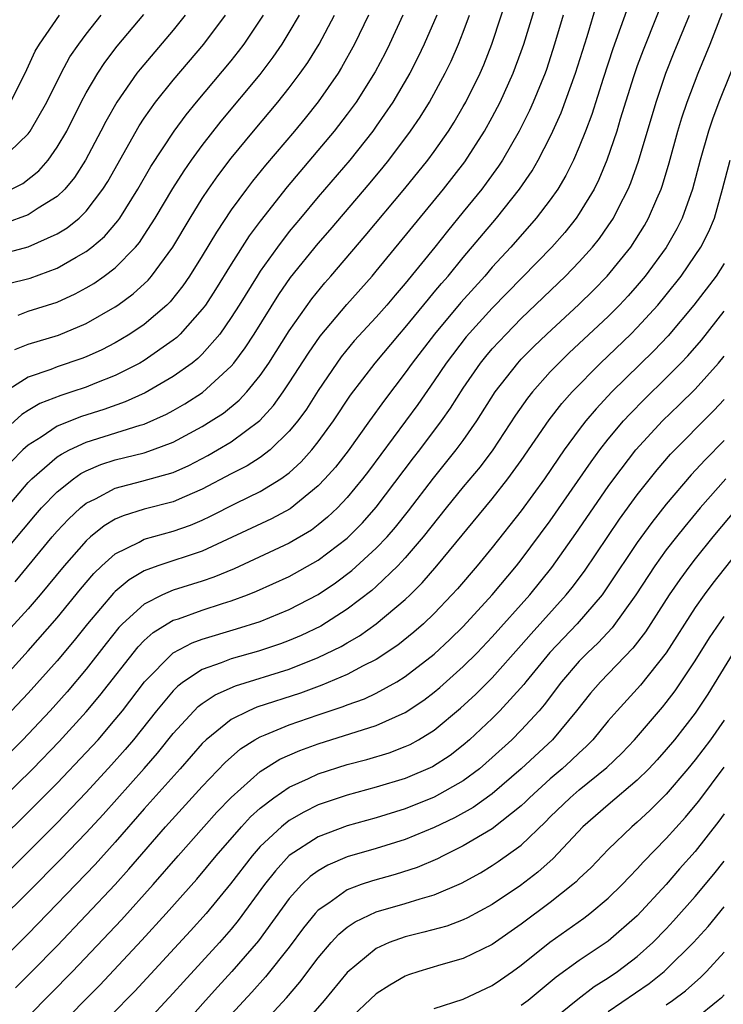
# Model space of a CAD drawing. Units: inches. Extents: x 2571000 to 2574000, y 1533000 to 1536000.
# Drawn here: x 2572876 to 2572925, y 1533945 to 1534013 of the extents above; entities that cross this region are included whole.
import ezdxf

# ---------------------------------------------------------------- set-up
doc = ezdxf.new("R2010")
doc.units = ezdxf.units.IN
doc.header["$MEASUREMENT"] = 0
doc.layers.add('LD25711533_2ft', color=112, linetype='Continuous')

msp = doc.modelspace()

# ---------------------------------------------------------------- linework, layer by layer
at = {"layer": 'LD25711533_2ft'}
for points, elevation in [([(2572921.236, 1534015.236), (2572919.399, 1534010.601), (2572919, 1534009.507), (2572918.74, 1534008.74), (2572917.824, 1534005.824), (2572917.579, 1534005), (2572916.899, 1534003), (2572916.343, 1534001.657), (2572916.014, 1534001), (2572915, 1533999.318), (2572914.784, 1533999), (2572913.991, 1533998.009), (2572913.098, 1533997), (2572909, 1533992.778), (2572907.2, 1533990.8), (2572905.826, 1533989), (2572905, 1533987.771), (2572903.859, 1533986.141), (2572900.463, 1533981.537), (2572900.047, 1533981), (2572899, 1533979.724), (2572898.319, 1533979), (2572897.645, 1533978.355), (2572897, 1533977.828), (2572896.525, 1533977.475), (2572895, 1533976.571), (2572891.194, 1533974.807), (2572889.79, 1533974.21), (2572889, 1533973.943), (2572887, 1533973.318), (2572886.26, 1533973), (2572885, 1533972.359), (2572883.508, 1533971), (2572883.255, 1533970.746), (2572882.363, 1533969.637), (2572881, 1533967.882), (2572879.687, 1533966.313), (2572878.516, 1533965), (2572876.613, 1533963), (2572875, 1533961.408)], 7584), ([(2572919, 1534015.381), (2572917.311, 1534010.689), (2572916.641, 1534008.641), (2572915.853, 1534006.147), (2572915.424, 1534005), (2572915, 1534003.928), (2572914.595, 1534003), (2572914.068, 1534001.932), (2572913.509, 1534001), (2572913, 1534000.271), (2572912.032, 1533999), (2572910.276, 1533997), (2572909, 1533995.608), (2572908.478, 1533995), (2572906.824, 1533993.176), (2572905.007, 1533991), (2572903.481, 1533989), (2572903, 1533988.326), (2572901.557, 1533986.443), (2572900.539, 1533985), (2572899.056, 1533982.944), (2572898.177, 1533981.823), (2572897.46, 1533981), (2572897, 1533980.514), (2572895.067, 1533978.933), (2572893.762, 1533978.238), (2572889, 1533976.021), (2572885.925, 1533975), (2572885, 1533974.66), (2572883.954, 1533974.046), (2572883, 1533973.233), (2572882.88, 1533973.12), (2572881.087, 1533971), (2572880.156, 1533969.844), (2572879, 1533968.451), (2572877, 1533966.21), (2572875.848, 1533965)], 7582), ([(2572875, 1533975.559), (2572877.488, 1533978.513), (2572877.919, 1533979), (2572879, 1533980.12), (2572880.107, 1533981), (2572880.63, 1533981.37), (2572881, 1533981.559), (2572882.012, 1533981.988), (2572883, 1533982.309), (2572885, 1533982.81), (2572885.568, 1533983), (2572887, 1533983.536), (2572889, 1533984.617), (2572889.619, 1533985), (2572890.451, 1533985.549), (2572891.554, 1533986.446), (2572892.061, 1533987), (2572893, 1533988.145), (2572893.591, 1533989), (2572895, 1533991.211), (2572896.561, 1533993.439), (2572897.46, 1533994.54), (2572897.87, 1533995), (2572900.233, 1533997.767), (2572902.965, 1534001.035), (2572904.554, 1534003), (2572905, 1534003.604), (2572905.977, 1534005), (2572906.373, 1534005.627), (2572907, 1534006.695), (2572907.172, 1534007), (2572908.158, 1534009), (2572908.413, 1534009.587), (2572908.965, 1534011), (2572910.285, 1534015)], 7574), ([(2572876.09, 1533973.91), (2572878.652, 1533977), (2572879, 1533977.4), (2572879.769, 1533978.231), (2572880.605, 1533979), (2572881, 1533979.323), (2572881.624, 1533979.624), (2572883, 1533980.363), (2572884.838, 1533980.838), (2572887, 1533981.455), (2572888.062, 1533981.938), (2572889.38, 1533982.62), (2572890.049, 1533983), (2572891, 1533983.572), (2572892.968, 1533985.032), (2572893.921, 1533986.079), (2572894.577, 1533987), (2572895, 1533987.627), (2572896.315, 1533989.685), (2572897.136, 1533990.864), (2572898.963, 1533993.037), (2572900.718, 1533995), (2572901, 1533995.333), (2572905.642, 1534001), (2572907.114, 1534002.886), (2572908.466, 1534005), (2572909, 1534005.963), (2572909.543, 1534007), (2572910.45, 1534009), (2572911, 1534010.508), (2572911.17, 1534011), (2572912.385, 1534015)], 7576), ([(2572875, 1533956.044), (2572877, 1533957.993), (2572879, 1533960.007), (2572881, 1533962.11), (2572881.808, 1533963), (2572883, 1533964.389), (2572883.489, 1533965), (2572885.004, 1533967), (2572886.996, 1533969), (2572888.304, 1533969.696), (2572889, 1533969.949), (2572891.354, 1533970.646), (2572893, 1533971.17), (2572895, 1533971.982), (2572897, 1533973.02), (2572898.177, 1533973.824), (2572899.32, 1533974.681), (2572901, 1533976.214), (2572901.742, 1533977), (2572902.326, 1533977.674), (2572903.212, 1533978.788), (2572904.937, 1533981.063), (2572906.509, 1533983), (2572907, 1533983.664), (2572907.931, 1533985), (2572909.2, 1533987), (2572910.759, 1533989), (2572911, 1533989.262), (2572911.867, 1533990.133), (2572912.752, 1533991), (2572914.964, 1533993.036), (2572915.978, 1533994.022), (2572916.931, 1533995), (2572918.543, 1533997), (2572919.5, 1533998.5), (2572919.781, 1533999), (2572920.341, 1534000.341), (2572920.636, 1534001), (2572920.731, 1534001.269), (2572921.192, 1534002.808), (2572921.803, 1534005), (2572922.079, 1534005.921), (2572922.444, 1534007), (2572923.195, 1534009), (2572924.015, 1534011), (2572924.861, 1534013.139)], 7588), ([(2572875.026, 1533967), (2572877, 1533969.127), (2572879, 1533971.409), (2572880.61, 1533973.391), (2572881.527, 1533974.473), (2572882.081, 1533975), (2572883, 1533975.826), (2572884.638, 1533976.638), (2572885, 1533976.842), (2572887, 1533977.396), (2572888.188, 1533977.811), (2572889, 1533978.155), (2572889.574, 1533978.425), (2572891.331, 1533979.331), (2572893, 1533980.137), (2572894.418, 1533981), (2572895, 1533981.426), (2572895.821, 1533982.179), (2572896.543, 1533983), (2572897, 1533983.57), (2572898.056, 1533985), (2572899.23, 1533986.77), (2572900.915, 1533989), (2572902.606, 1533991), (2572903, 1533991.446), (2572904.591, 1533993.41), (2572905, 1533993.881), (2572905.504, 1533994.496), (2572905.948, 1533995), (2572907, 1533996.284), (2572909.285, 1533999), (2572910.882, 1534001), (2572911.744, 1534002.256), (2572912.174, 1534003), (2572913, 1534004.603), (2572913.186, 1534005), (2572913.741, 1534006.259), (2572914.732, 1534009), (2572915.539, 1534011.539), (2572916.219, 1534013.781)], 7580), ([(2572874.348, 1533977.652), (2572877, 1533980.75), (2572877.241, 1533981), (2572879, 1533982.515), (2572879.284, 1533982.716), (2572879.841, 1533983), (2572881, 1533983.544), (2572884.715, 1533984.715), (2572885, 1533984.79), (2572886.531, 1533985.47), (2572887, 1533985.729), (2572887.806, 1533986.194), (2572889.024, 1533986.975), (2572891, 1533988.784), (2572891.181, 1533989), (2572891.959, 1533990.041), (2572892.586, 1533991), (2572894.282, 1533993.719), (2572895.093, 1533994.907), (2572897, 1533997.259), (2572897.81, 1533998.19), (2572900.568, 1534001.432), (2572901.475, 1534002.525), (2572901.854, 1534003), (2572903.361, 1534005), (2572904.03, 1534005.97), (2572904.67, 1534007), (2572905.755, 1534009), (2572906.161, 1534009.839), (2572906.663, 1534011), (2572907, 1534011.837), (2572907.438, 1534013)], 7572), ([(2572875, 1533958.737), (2572877.318, 1533961), (2572879.131, 1533962.869), (2572881, 1533964.916), (2572881.945, 1533966.055), (2572884.579, 1533969.42), (2572885, 1533969.843), (2572885.606, 1533970.394), (2572886.578, 1533971), (2572887, 1533971.243), (2572887.356, 1533971.356), (2572889, 1533971.941), (2572890.398, 1533972.398), (2572891, 1533972.579), (2572892.113, 1533973), (2572892.746, 1533973.254), (2572895, 1533974.276), (2572897, 1533975.392), (2572899, 1533976.92), (2572899.087, 1533977), (2572900.039, 1533977.961), (2572901, 1533979.044), (2572903.554, 1533982.446), (2572903.993, 1533983), (2572905.495, 1533985), (2572906.117, 1533985.883), (2572907, 1533987.266), (2572908.196, 1533989), (2572908.552, 1533989.448), (2572909, 1533989.97), (2572909.95, 1533991), (2572911, 1533992.063), (2572914.059, 1533995), (2572915, 1533995.976), (2572915.915, 1533997), (2572916.397, 1533997.603), (2572917, 1533998.458), (2572917.362, 1533999), (2572917.71, 1533999.71), (2572918.377, 1534001), (2572918.561, 1534001.439), (2572919.081, 1534002.919), (2572920.296, 1534007), (2572920.973, 1534009), (2572921.549, 1534010.45), (2572922.603, 1534013)], 7586), ([(2572902.831, 1534013), (2572901.909, 1534011), (2572901.607, 1534010.393), (2572900.915, 1534009.084), (2572899.606, 1534007), (2572899, 1534006.164), (2572898.105, 1534005), (2572894.849, 1534001.151), (2572893, 1533998.792), (2572892.234, 1533997.766), (2572891, 1533995.832), (2572889.917, 1533994.083), (2572889.21, 1533993), (2572889, 1533992.709), (2572887.48, 1533991), (2572887.24, 1533990.76), (2572887, 1533990.572), (2572885, 1533989.185), (2572884.682, 1533989), (2572883, 1533988.133), (2572881.581, 1533987.581), (2572881, 1533987.339), (2572879.999, 1533987), (2572879.239, 1533986.761), (2572877.802, 1533986.198), (2572877, 1533985.723), (2572876.561, 1533985.439), (2572875, 1533984.035)], 7568), ([(2572875, 1533996.487), (2572877, 1533997.023), (2572879, 1533997.904), (2572879.681, 1533998.319), (2572880.505, 1533999), (2572881, 1533999.485), (2572882.149, 1534001), (2572882.478, 1534001.522), (2572884.643, 1534005.357), (2572885, 1534005.898), (2572885.775, 1534007), (2572887, 1534008.526), (2572889.117, 1534011), (2572890.601, 1534013)], 7558), ([(2572875.053, 1534002.947), (2572877, 1534004.813), (2572877.14, 1534005), (2572878.271, 1534007), (2572879.258, 1534009), (2572879.875, 1534010.124), (2572880.474, 1534011), (2572881, 1534011.703), (2572882.02, 1534013)], 7552), ([(2572900.47, 1534013), (2572899.506, 1534011), (2572898.61, 1534009.39), (2572898.365, 1534009), (2572897, 1534007.02), (2572896.1, 1534005.9), (2572895.353, 1534005), (2572893.348, 1534002.652), (2572892.457, 1534001.543), (2572892.045, 1534001), (2572891, 1533999.561), (2572889.974, 1533998.026), (2572889, 1533996.399), (2572888.119, 1533995), (2572887.666, 1533994.334), (2572886.781, 1533993.219), (2572886.553, 1533993), (2572885, 1533991.665), (2572884.01, 1533991), (2572883.385, 1533990.616), (2572883, 1533990.398), (2572882.081, 1533989.919), (2572881, 1533989.423), (2572880.696, 1533989.305), (2572879, 1533988.733), (2572878.554, 1533988.554), (2572877, 1533988.021), (2572875.154, 1533986.846)], 7566), ([(2572887.819, 1534013), (2572887, 1534011.982), (2572884.713, 1534009.287), (2572884.493, 1534009), (2572883.095, 1534007), (2572882.338, 1534005.662), (2572882.004, 1534005), (2572880.944, 1534003), (2572880.189, 1534001.811), (2572879.512, 1534001), (2572879, 1534000.497), (2572877.686, 1533999.686), (2572877, 1533999.226), (2572875.36, 1533998.639)], 7556), ([(2572875.544, 1533994.456), (2572877.134, 1533994.866), (2572879, 1533995.539), (2572880.312, 1533996.312), (2572881, 1533996.695), (2572881.391, 1533997), (2572882.261, 1533997.739), (2572883.184, 1533998.816), (2572883.306, 1533999), (2572884.549, 1534001), (2572885.442, 1534002.558), (2572887.049, 1534005), (2572887.876, 1534006.123), (2572888.596, 1534007), (2572891, 1534009.857), (2572891.508, 1534010.492), (2572891.887, 1534011), (2572893, 1534012.657), (2572893.215, 1534013)], 7560), ([(2572913.879, 1534013), (2572913.299, 1534011), (2572912.734, 1534009.266), (2572912.64, 1534009), (2572911.822, 1534007), (2572911.572, 1534006.429), (2572910.849, 1534005), (2572909.696, 1534003), (2572909.424, 1534002.576), (2572908.585, 1534001.415), (2572908.267, 1534001), (2572907, 1533999.43), (2572905.904, 1533998.096), (2572905.046, 1533997), (2572903, 1533994.483), (2572902.307, 1533993.693), (2572901.729, 1533993), (2572901, 1533992.175), (2572899.479, 1533990.521), (2572898.575, 1533989.424), (2572898.267, 1533989), (2572897, 1533987.114), (2572896.18, 1533985.819), (2572895.581, 1533985), (2572895, 1533984.288), (2572893.673, 1533983), (2572893, 1533982.485), (2572892.097, 1533981.903), (2572891, 1533981.345), (2572889, 1533980.286), (2572887.771, 1533979.771), (2572887, 1533979.426), (2572885, 1533978.915), (2572883.538, 1533978.462), (2572883, 1533978.217), (2572882.238, 1533977.762), (2572881.298, 1533977), (2572881, 1533976.737), (2572879.48, 1533975), (2572877.826, 1533973), (2572877, 1533972.045), (2572875.546, 1533970.454)], 7578), ([(2572875.779, 1534007), (2572876.779, 1534009), (2572877.485, 1534010.514), (2572877.77, 1534011), (2572879.142, 1534013)], 7550), ([(2572905.175, 1534013), (2572904.297, 1534011), (2572903.881, 1534010.119), (2572903.311, 1534009), (2572902.141, 1534007), (2572901, 1534005.346), (2572900.752, 1534005), (2572899.167, 1534003), (2572897, 1534000.475), (2572895.773, 1533999), (2572895, 1533998.067), (2572894.179, 1533997), (2572893, 1533995.347), (2572892.773, 1533995), (2572891.548, 1533993), (2572891, 1533992.135), (2572890.199, 1533991), (2572889, 1533989.619), (2572888.691, 1533989.309), (2572888.295, 1533989), (2572887, 1533988.06), (2572885.065, 1533986.935), (2572883.69, 1533986.31), (2572882.203, 1533985.797), (2572880.68, 1533985.32), (2572879, 1533984.636), (2572877.888, 1533983.889), (2572877, 1533983.339), (2572876.632, 1533983), (2572875.812, 1533982.188)], 7570), ([(2572875.843, 1534001), (2572876.614, 1534001.386), (2572877.732, 1534002.268), (2572878.368, 1534003), (2572879, 1534003.885), (2572879.648, 1534005), (2572880.657, 1534007), (2572881, 1534007.643), (2572881.794, 1534009), (2572882.27, 1534009.73), (2572883.134, 1534010.866), (2572884.958, 1534013.042)], 7554), ([(2572876.063, 1533989.937), (2572877, 1533990.293), (2572879.076, 1533990.925), (2572881, 1533991.729), (2572883, 1533992.885), (2572883.168, 1533993), (2572884.232, 1533993.768), (2572885.271, 1533994.729), (2572885.496, 1533995), (2572886.966, 1533997), (2572888.161, 1533999), (2572889, 1534000.352), (2572889.43, 1534001), (2572890.078, 1534001.921), (2572891, 1534003.136), (2572892.531, 1534005), (2572894.22, 1534007), (2572895, 1534007.987), (2572895.756, 1534009), (2572896.267, 1534009.733), (2572897.053, 1534011), (2572898.11, 1534013)], 7564), ([(2572876.3, 1533992.3), (2572877, 1533992.567), (2572879, 1533993.194), (2572880.235, 1533993.765), (2572881, 1533994.185), (2572881.511, 1533994.489), (2572882.233, 1533995), (2572883, 1533995.578), (2572884.393, 1533997), (2572884.675, 1533997.326), (2572885, 1533997.816), (2572885.759, 1533999), (2572886.961, 1534001.039), (2572887.739, 1534002.261), (2572888.258, 1534003), (2572889, 1534004.017), (2572890.308, 1534005.692), (2572893, 1534008.917), (2572893.898, 1534010.102), (2572894.507, 1534011), (2572895, 1534011.8), (2572895.698, 1534013)], 7562), ([(2572926.222, 1534011), (2572924.622, 1534007), (2572924.181, 1534005.819), (2572923.911, 1534005), (2572923.325, 1534003), (2572922.799, 1534001), (2572922.097, 1533999), (2572921.735, 1533998.265), (2572921, 1533996.979), (2572919.547, 1533995), (2572919, 1533994.345), (2572918.37, 1533993.63), (2572917.783, 1533993), (2572917, 1533992.21), (2572914.305, 1533989.695), (2572913.586, 1533989), (2572913, 1533988.388), (2572911.762, 1533987), (2572911.423, 1533986.577), (2572910.605, 1533985.395), (2572909.034, 1533983), (2572908.161, 1533981.839), (2572907, 1533980.459), (2572905.814, 1533979), (2572904.238, 1533977), (2572903, 1533975.554), (2572902.48, 1533975), (2572901, 1533973.587), (2572900.69, 1533973.309), (2572899, 1533972.005), (2572897.167, 1533970.833), (2572895.807, 1533970.193), (2572895, 1533969.845), (2572894.382, 1533969.618), (2572892.885, 1533969.115), (2572891, 1533968.59), (2572890.303, 1533968.304), (2572889, 1533967.85), (2572887.713, 1533967), (2572887.305, 1533966.695), (2572887, 1533966.382), (2572885.843, 1533965), (2572884.253, 1533963), (2572883.681, 1533962.318), (2572882.74, 1533961.26), (2572881, 1533959.364), (2572879, 1533957.275), (2572875.858, 1533954.142)], 7590), ([(2572873, 1533948.554), (2572877, 1533952.488), (2572879.238, 1533954.762), (2572881, 1533956.585), (2572882.156, 1533957.845), (2572884.985, 1533961.016), (2572885.915, 1533962.085), (2572887, 1533963.435), (2572888.715, 1533965.285), (2572889, 1533965.497), (2572889.896, 1533966.104), (2572891.282, 1533966.718), (2572895, 1533967.877), (2572897, 1533968.669), (2572898.57, 1533969.43), (2572899, 1533969.691), (2572899.838, 1533970.162), (2572901, 1533971), (2572903, 1533972.684), (2572903.328, 1533973), (2572904.172, 1533973.828), (2572905.183, 1533975), (2572909, 1533979.636), (2572910.082, 1533981), (2572911, 1533982.263), (2572912.926, 1533985.074), (2572913.797, 1533986.203), (2572914.509, 1533987), (2572916.467, 1533989), (2572918.554, 1533991), (2572919, 1533991.45), (2572920.411, 1533993), (2572921, 1533993.709), (2572922.022, 1533995), (2572923, 1533996.41), (2572923.389, 1533997), (2572923.929, 1533998.071), (2572924.32, 1533999), (2572924.881, 1534001), (2572925.394, 1534003)], 7592), ([(2572925, 1533995.878), (2572924.429, 1533995), (2572922.906, 1533993), (2572921.121, 1533990.879), (2572920.149, 1533989.851), (2572917.239, 1533987), (2572916.156, 1533985.844), (2572915.46, 1533985), (2572915, 1533984.404), (2572913.967, 1533983), (2572913.566, 1533982.434), (2572912.593, 1533981), (2572911, 1533978.804), (2572909, 1533976.264), (2572907.962, 1533975), (2572906.59, 1533973.411), (2572906.218, 1533973), (2572905, 1533971.72), (2572904.25, 1533971), (2572903.586, 1533970.414), (2572902.481, 1533969.519), (2572901, 1533968.539), (2572900.095, 1533968.095), (2572899, 1533967.507), (2572897.236, 1533966.765), (2572895.773, 1533966.227), (2572892.762, 1533965.238), (2572892.216, 1533965), (2572891, 1533964.393), (2572889.264, 1533963), (2572889, 1533962.742), (2572887.48, 1533961), (2572885, 1533958.23), (2572883, 1533955.933), (2572881.604, 1533954.396), (2572877, 1533949.613), (2572873.682, 1533946.318)], 7594), ([(2572876.117, 1533945.883), (2572877.252, 1533947), (2572879, 1533948.789), (2572882.989, 1533953.011), (2572883.942, 1533954.058), (2572886.473, 1533957), (2572889, 1533959.782), (2572890.57, 1533961.43), (2572891.633, 1533962.367), (2572892.632, 1533963), (2572893, 1533963.207), (2572893.331, 1533963.331), (2572895, 1533964.03), (2572897, 1533964.72), (2572898.716, 1533965.284), (2572899, 1533965.401), (2572900.178, 1533965.822), (2572901, 1533966.208), (2572902.427, 1533967), (2572903, 1533967.355), (2572905, 1533968.914), (2572906.079, 1533969.921), (2572907, 1533970.821), (2572908.985, 1533973), (2572910.662, 1533975), (2572911, 1533975.427), (2572913, 1533978.12), (2572915.812, 1533982.188), (2572916.408, 1533983), (2572917, 1533983.756), (2572918.043, 1533985), (2572918.497, 1533985.503), (2572919.491, 1533986.509), (2572921, 1533987.973), (2572922.011, 1533989), (2572922.493, 1533989.507), (2572923.418, 1533990.582), (2572925, 1533992.583)], 7596), ([(2572877, 1533943.907), (2572880.044, 1533947), (2572883.426, 1533950.575), (2572885.62, 1533953), (2572887.342, 1533955), (2572889.106, 1533957), (2572890.005, 1533957.996), (2572891, 1533959.023), (2572893, 1533960.817), (2572894.342, 1533961.658), (2572895.73, 1533962.27), (2572897, 1533962.73), (2572901, 1533963.987), (2572903, 1533964.89), (2572904.273, 1533965.727), (2572905, 1533966.29), (2572905.387, 1533966.613), (2572907, 1533968.052), (2572907.958, 1533969), (2572909, 1533970.092), (2572911.578, 1533973), (2572913.111, 1533974.889), (2572914.772, 1533977.228), (2572917, 1533980.472), (2572917.381, 1533981), (2572918.906, 1533983), (2572920.747, 1533985), (2572921.894, 1533986.106), (2572923, 1533987.206), (2572924.605, 1533989), (2572925, 1533989.48)], 7598), ([(2572878.904, 1533943), (2572881.932, 1533946.068), (2572884.838, 1533949.162), (2572886.513, 1533951), (2572888.62, 1533953.379), (2572889.954, 1533955), (2572891.708, 1533957), (2572892.329, 1533957.671), (2572893, 1533958.274), (2572893.942, 1533959), (2572895, 1533959.73), (2572896.334, 1533960.333), (2572897, 1533960.656), (2572899, 1533961.291), (2572900.358, 1533961.642), (2572901.894, 1533962.106), (2572903, 1533962.526), (2572903.325, 1533962.675), (2572903.904, 1533963), (2572905, 1533963.666), (2572906.818, 1533965.182), (2572907.858, 1533966.142), (2572909, 1533967.271), (2572911, 1533969.523), (2572911.679, 1533970.321), (2572914.103, 1533973), (2572914.503, 1533973.497), (2572915.359, 1533974.641), (2572917.78, 1533978.22), (2572919, 1533979.892), (2572920.368, 1533981.632), (2572921.299, 1533982.702), (2572924.287, 1533985.713), (2572925, 1533986.484)], 7600), ([(2572925, 1533983.643), (2572923.68, 1533982.32), (2572922.716, 1533981.285), (2572921, 1533979.265), (2572920.003, 1533977.997), (2572919, 1533976.612), (2572917, 1533973.614), (2572916.566, 1533973), (2572914.86, 1533971), (2572912.968, 1533969.031), (2572911.319, 1533967), (2572911.185, 1533966.815), (2572909.525, 1533965), (2572909, 1533964.477), (2572907.429, 1533963), (2572907, 1533962.625), (2572906.083, 1533961.917), (2572904.875, 1533961.124), (2572903, 1533960.317), (2572901, 1533959.72), (2572899, 1533959.187), (2572897, 1533958.503), (2572895.991, 1533958.009), (2572895, 1533957.431), (2572894.456, 1533957), (2572893, 1533955.642), (2572892.429, 1533955), (2572890.949, 1533953.052), (2572889.26, 1533951), (2572888.187, 1533949.812), (2572884.349, 1533945.651), (2572881, 1533942.235)], 7602), ([(2572925.116, 1533981), (2572923.336, 1533979), (2572922.275, 1533977.725), (2572921.694, 1533977), (2572921, 1533976.106), (2572920.207, 1533975), (2572918.9, 1533973), (2572917.267, 1533970.733), (2572916.301, 1533969.699), (2572915.554, 1533969), (2572915, 1533968.433), (2572913.762, 1533967), (2572912.585, 1533965.415), (2572912.227, 1533965), (2572911, 1533963.661), (2572910.337, 1533963), (2572909, 1533961.765), (2572908.12, 1533961), (2572907, 1533960.164), (2572905, 1533959.03), (2572903, 1533958.225), (2572901, 1533957.619), (2572899, 1533957.062), (2572897, 1533956.308), (2572895, 1533955.005), (2572894.041, 1533953.959), (2572893.298, 1533953), (2572891.483, 1533950.517), (2572891, 1533949.93), (2572890.185, 1533949), (2572887.702, 1533946.298), (2572887, 1533945.506), (2572885, 1533943.351)], 7604), ([(2572925.878, 1533979), (2572924.22, 1533977), (2572923, 1533975.492), (2572922.616, 1533975), (2572921.932, 1533974.068), (2572921.197, 1533973), (2572919.558, 1533970.442), (2572918.689, 1533969.311), (2572916.455, 1533967), (2572915.781, 1533966.219), (2572914.815, 1533965), (2572913.153, 1533963), (2572911, 1533961), (2572909, 1533959.262), (2572907.679, 1533958.321), (2572906.384, 1533957.617), (2572905, 1533956.956), (2572903, 1533956.116), (2572901, 1533955.5), (2572899, 1533954.917), (2572897.657, 1533954.344), (2572897, 1533953.959), (2572896.443, 1533953.557), (2572895.868, 1533953), (2572895, 1533952.036), (2572892.874, 1533949.126), (2572891.048, 1533947), (2572890.062, 1533945.938), (2572889.221, 1533945), (2572887.458, 1533943)], 7606), ([(2572926.728, 1533977), (2572924.204, 1533973.796), (2572923.612, 1533973), (2572923, 1533972.118), (2572920.99, 1533969), (2572919.222, 1533966.778), (2572917.612, 1533965), (2572917, 1533964.295), (2572915.93, 1533963), (2572915.473, 1533962.527), (2572915, 1533962.107), (2572914.441, 1533961.559), (2572913.817, 1533961), (2572913, 1533960.301), (2572911.567, 1533959), (2572911.287, 1533958.713), (2572911, 1533958.447), (2572909, 1533956.864), (2572907, 1533955.685), (2572905.614, 1533955), (2572905.216, 1533954.784), (2572903.819, 1533954.182), (2572902.303, 1533953.697), (2572900.734, 1533953.267), (2572899.95, 1533953), (2572899, 1533952.646), (2572897.727, 1533951.727), (2572897, 1533951.236), (2572896.785, 1533951), (2572895.988, 1533950.012), (2572895, 1533948.696), (2572893.37, 1533946.63), (2572892.424, 1533945.577), (2572891, 1533944.044)], 7608), ([(2572892.792, 1533943), (2572894.811, 1533945.189), (2572895.726, 1533946.274), (2572897, 1533947.958), (2572897.891, 1533949), (2572898.421, 1533949.579), (2572899, 1533950.061), (2572899.554, 1533950.445), (2572901, 1533951.122), (2572903, 1533951.693), (2572904.023, 1533952.023), (2572905, 1533952.294), (2572906.886, 1533953.113), (2572908.177, 1533953.823), (2572909, 1533954.317), (2572909.411, 1533954.588), (2572911, 1533955.732), (2572912.668, 1533957.332), (2572913, 1533957.673), (2572914.373, 1533959), (2572915, 1533959.536), (2572916.906, 1533961.094), (2572917.925, 1533962.074), (2572918.798, 1533963), (2572920.74, 1533965.26), (2572921, 1533965.576), (2572921.616, 1533966.384), (2572923, 1533968.453), (2572923.969, 1533970.031), (2572925, 1533971.514)], 7610), ([(2572925.606, 1533969), (2572923.859, 1533966.142), (2572923, 1533964.846), (2572921.556, 1533963), (2572921, 1533962.324), (2572920.376, 1533961.624), (2572919.797, 1533961), (2572919, 1533960.208), (2572917, 1533958.511), (2572915.25, 1533957), (2572913.193, 1533954.807), (2572912.143, 1533953.857), (2572910.937, 1533952.937), (2572909, 1533951.634), (2572907.287, 1533950.713), (2572907, 1533950.582), (2572905.853, 1533950.147), (2572904.283, 1533949.717), (2572903, 1533949.402), (2572901.888, 1533949), (2572901, 1533948.59), (2572899, 1533946.937), (2572897.401, 1533945), (2572895.668, 1533943)], 7612), ([(2572925, 1533964.345), (2572924.056, 1533963), (2572923, 1533961.615), (2572922.495, 1533961), (2572921, 1533959.248), (2572919.873, 1533958.127), (2572919, 1533957.321), (2572918.623, 1533957), (2572917, 1533955.419), (2572915.81, 1533954.19), (2572915, 1533953.422), (2572914.795, 1533953.206), (2572914.554, 1533953), (2572913, 1533951.78), (2572911, 1533950.28), (2572909, 1533948.877), (2572907, 1533947.899), (2572905.46, 1533947.46), (2572903.928, 1533947), (2572903.228, 1533946.772), (2572903, 1533946.68), (2572901.929, 1533946.07), (2572901, 1533945.46), (2572899, 1533943.574)], 7614), ([(2572905, 1533944.452), (2572907, 1533945.091), (2572909, 1533946.036), (2572909.575, 1533946.425), (2572910.382, 1533947), (2572911, 1533947.45), (2572912.961, 1533949.039), (2572914.144, 1533949.856), (2572915.313, 1533950.687), (2572915.725, 1533951), (2572917, 1533952.069), (2572917.95, 1533953), (2572918.458, 1533953.542), (2572919, 1533954.089), (2572919.426, 1533954.574), (2572921, 1533956.185), (2572922.335, 1533957.665), (2572923, 1533958.455), (2572923.237, 1533958.762), (2572925, 1533961.101)], 7616), ([(2572925, 1533957.899), (2572924.622, 1533957.378), (2572923, 1533955.294), (2572921.917, 1533954.083), (2572921, 1533953.014), (2572919, 1533950.859), (2572917, 1533949.105), (2572915, 1533947.765), (2572913.395, 1533946.605), (2572911.471, 1533945), (2572911, 1533944.651)], 7618), ([(2572913, 1533943.562), (2572914.9, 1533945.1), (2572916.029, 1533945.971), (2572917, 1533946.572), (2572917.627, 1533947), (2572919, 1533948.047), (2572920.065, 1533949), (2572921, 1533949.952), (2572921.507, 1533950.494), (2572923, 1533952.183), (2572924.28, 1533953.72), (2572925, 1533954.621)], 7620), ([(2572917, 1533944.236), (2572919.815, 1533946.185), (2572920.843, 1533947), (2572921, 1533947.139), (2572922.885, 1533949), (2572923.879, 1533950.121), (2572925, 1533951.463)], 7622), ([(2572921, 1533944.707), (2572921.424, 1533945), (2572922.328, 1533945.672), (2572923.384, 1533946.616), (2572923.763, 1533947), (2572925, 1533948.347)], 7624), ([(2572925, 1533945.399), (2572924.802, 1533945.198), (2572924.576, 1533945), (2572923, 1533943.729)], 7626)]:
    msp.add_lwpolyline(points, dxfattribs=dict(at, elevation=elevation))

doc.saveas('drawing.dxf')
